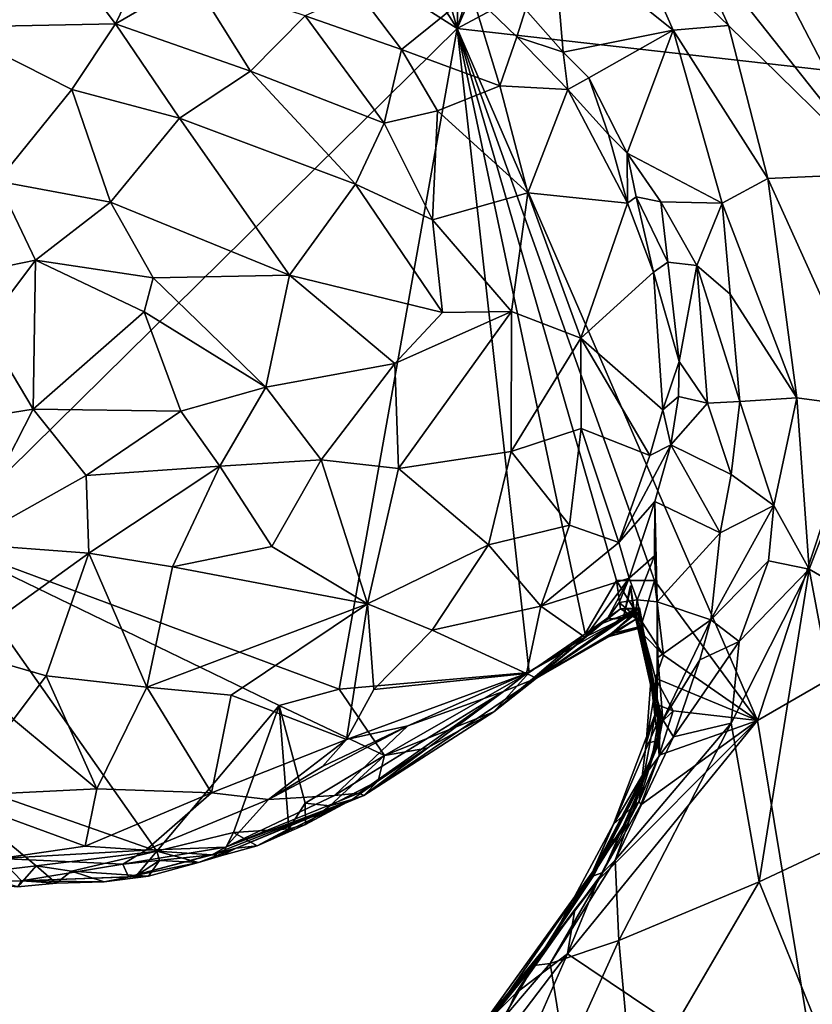
# Model space of a CAD drawing. Units: metres. Extents: x 20.1 to 28.3, y -16.4 to 19.6.
# Drawn here: x 26.1 to 27.5, y 4.1 to 5.8 of the extents above; entities that cross this region are included whole.
import ezdxf

# ---------------------------------------------------------------- set-up
doc = ezdxf.new("R2010")
doc.units = ezdxf.units.M

msp = doc.modelspace()

# ---------------------------------------------------------------- linework, layer by layer
at = {"layer": '1'}
for points in [[(26.8607, 5.8028, -0.2609), (26.2783, 6.7145, -0.2661), (26.5594, 6.8732, -0.2524)], [(26.5594, 6.8732, -0.2524), (26.8857, 6.6976, -0.2477), (26.8607, 5.8028, -0.2609)], [(26.8607, 5.8028, -0.2609), (25.5406, 6.6435, -0.2683), (26.2783, 6.7145, -0.2661)], [(26.8607, 5.8028, -0.2609), (26.8857, 6.6976, -0.2477), (27.118, 6.6407, -0.2442)], [(25.9703, 4.925, -0.2632), (25.5406, 6.6435, -0.2683), (26.8607, 5.8028, -0.2609)], [(26.8607, 5.8028, -0.2609), (27.118, 6.6407, -0.2442), (27.2071, 6.602, -0.2459)], [(26.8607, 5.8028, -0.2609), (27.2071, 6.602, -0.2459), (27.7125, 6.2584, -0.2499)], [(26.8607, 5.8028, -0.2609), (27.7125, 6.2584, -0.2499), (27.735, 5.7042, -0.2464)], [(27.2909, 6.1218, 0.6339), (27.2466, 5.982, 0.6784), (27.5856, 5.5544, 0.6635)], [(27.2909, 6.1218, 0.6339), (27.5856, 5.5544, 0.6635), (27.4754, 5.923, 0.6243)], [(27.1556, 5.9727, 0.6722), (27.3263, 5.8082, 0.6798), (27.2466, 5.982, 0.6784)], [(27.5856, 5.5544, 0.6635), (27.2466, 5.982, 0.6784), (27.3263, 5.8082, 0.6798)], [(27.0253, 5.9646, 0.6082), (26.9782, 5.8354, 0.4939), (27.0429, 5.7624, 0.4925)], [(27.0253, 5.9646, 0.6082), (27.2315, 5.8002, 0.6496), (27.1556, 5.9727, 0.6722)], [(27.0253, 5.9646, 0.6082), (27.0429, 5.7624, 0.4925), (27.2315, 5.8002, 0.6496)], [(27.1556, 5.9727, 0.6722), (27.2315, 5.8002, 0.6496), (27.3263, 5.8082, 0.6798)], [(26.0498, 5.9024, 0.7112), (25.9884, 5.8051, 0.7914), (26.1769, 5.9408, 0.7155)], [(26.1769, 5.9408, 0.7155), (25.9884, 5.8051, 0.7914), (26.2746, 5.8113, 0.8446)], [(26.3322, 5.9302, 0.7402), (26.1769, 5.9408, 0.7155), (26.2746, 5.8113, 0.8446)], [(26.3322, 5.9302, 0.7402), (26.2746, 5.8113, 0.8446), (26.4075, 5.8884, 0.7699)], [(26.4075, 5.8884, 0.7699), (26.2746, 5.8113, 0.8446), (26.5066, 5.73, 0.8603)], [(26.5999, 5.825, 0.7712), (26.4075, 5.8884, 0.7699), (26.5066, 5.73, 0.8603)], [(26.6911, 5.8657, 0.6883), (26.5999, 5.825, 0.7712), (26.7654, 5.7669, 0.7234)], [(26.6911, 5.8657, 0.6883), (26.7654, 5.7669, 0.7234), (26.8855, 5.8642, 0.5222)], [(26.7654, 5.7669, 0.7234), (26.934, 5.7048, 0.6293), (26.8855, 5.8642, 0.5222)], [(26.8855, 5.8642, 0.5222), (26.934, 5.7048, 0.6293), (26.963, 5.7889, 0.5199)], [(26.8855, 5.8642, 0.5222), (26.963, 5.7889, 0.5199), (26.9782, 5.8354, 0.4939)], [(26.963, 5.7889, 0.5199), (27.0429, 5.7624, 0.4925), (26.9782, 5.8354, 0.4939)], [(25.9884, 5.8051, 0.7914), (26.2001, 5.6986, 0.9073), (26.2746, 5.8113, 0.8446)], [(26.2746, 5.8113, 0.8446), (26.2001, 5.6986, 0.9073), (26.3848, 5.6493, 0.9241)], [(26.2746, 5.8113, 0.8446), (26.3848, 5.6493, 0.9241), (26.5066, 5.73, 0.8603)], [(26.5999, 5.825, 0.7712), (26.5066, 5.73, 0.8603), (26.7357, 5.6405, 0.8103)], [(26.7654, 5.7669, 0.7234), (26.5999, 5.825, 0.7712), (26.7357, 5.6405, 0.8103)], [(26.6585, 4.6694, -0.2505), (25.9703, 4.925, -0.2632), (26.8607, 5.8028, -0.2609)], [(26.2001, 5.6986, 0.9073), (25.9884, 5.8051, 0.7914), (26.0725, 5.5413, 0.9559)], [(26.6585, 4.6694, -0.2505), (26.8607, 5.8028, -0.2609), (26.9844, 4.6982, -0.2396)], [(26.9844, 4.6982, -0.2396), (26.8607, 5.8028, -0.2609), (27.0803, 4.7644, -0.2417)], [(27.0803, 4.7644, -0.2417), (26.8607, 5.8028, -0.2609), (27.1343, 4.8562, -0.2445)], [(27.1996, 4.8558, -0.2458), (27.1343, 4.8562, -0.2445), (26.8607, 5.8028, -0.2609)], [(27.1996, 4.8558, -0.2458), (26.8607, 5.8028, -0.2609), (27.3763, 4.616, -0.2394)], [(27.3763, 4.616, -0.2394), (26.8607, 5.8028, -0.2609), (27.735, 5.7042, -0.2464)], [(27.0429, 5.7624, 0.4925), (27.0868, 5.7181, 0.5016), (27.2315, 5.8002, 0.6496)], [(27.2315, 5.8002, 0.6496), (27.0868, 5.7181, 0.5016), (27.1528, 5.5894, 0.5036)], [(27.2315, 5.8002, 0.6496), (27.1528, 5.5894, 0.5036), (27.3156, 5.5036, 0.6283)], [(27.2315, 5.8002, 0.6496), (27.3938, 5.5457, 0.6786), (27.3263, 5.8082, 0.6798)], [(27.3938, 5.5457, 0.6786), (27.2315, 5.8002, 0.6496), (27.3156, 5.5036, 0.6283)], [(27.3263, 5.8082, 0.6798), (27.3938, 5.5457, 0.6786), (27.5856, 5.5544, 0.6635)], [(26.963, 5.7889, 0.5199), (26.934, 5.7048, 0.6293), (27.0507, 5.6986, 0.5141)], [(26.963, 5.7889, 0.5199), (27.0507, 5.6986, 0.5141), (27.0429, 5.7624, 0.4925)], [(26.7654, 5.7669, 0.7234), (26.7357, 5.6405, 0.8103), (26.8273, 5.6618, 0.7475)], [(26.7654, 5.7669, 0.7234), (26.8273, 5.6618, 0.7475), (26.934, 5.7048, 0.6293)], [(27.0429, 5.7624, 0.4925), (27.0507, 5.6986, 0.5141), (27.0868, 5.7181, 0.5016)], [(26.3848, 5.6493, 0.9241), (26.6863, 5.5361, 0.8731), (26.5066, 5.73, 0.8603)], [(26.7357, 5.6405, 0.8103), (26.5066, 5.73, 0.8603), (26.6863, 5.5361, 0.8731)], [(27.0868, 5.7181, 0.5016), (27.0507, 5.6986, 0.5141), (27.1204, 5.6211, 0.5062)], [(27.0868, 5.7181, 0.5016), (27.1204, 5.6211, 0.5062), (27.1528, 5.5894, 0.5036)], [(26.0725, 5.5413, 0.9559), (26.2665, 5.5053, 0.9795), (26.2001, 5.6986, 0.9073)], [(26.2001, 5.6986, 0.9073), (26.2665, 5.5053, 0.9795), (26.3848, 5.6493, 0.9241)], [(26.8273, 5.6618, 0.7475), (26.9823, 5.5211, 0.6951), (26.934, 5.7048, 0.6293)], [(26.934, 5.7048, 0.6293), (26.9823, 5.5211, 0.6951), (27.0507, 5.6986, 0.5141)], [(26.9823, 5.5211, 0.6951), (27.1533, 5.5034, 0.5198), (27.0507, 5.6986, 0.5141)], [(27.0507, 5.6986, 0.5141), (27.1533, 5.5034, 0.5198), (27.1204, 5.6211, 0.5062)], [(27.3763, 4.616, -0.2394), (27.735, 5.7042, -0.2464), (28.2626, 5.1275, -0.2372)], [(26.7357, 5.6405, 0.8103), (26.8187, 5.4748, 0.8233), (26.8273, 5.6618, 0.7475)], [(26.8273, 5.6618, 0.7475), (26.8187, 5.4748, 0.8233), (26.9823, 5.5211, 0.6951)], [(26.3848, 5.6493, 0.9241), (26.2665, 5.5053, 0.9795), (26.5734, 5.3799, 0.9421)], [(26.6863, 5.5361, 0.8731), (26.3848, 5.6493, 0.9241), (26.5734, 5.3799, 0.9421)], [(26.7357, 5.6405, 0.8103), (26.6863, 5.5361, 0.8731), (26.8187, 5.4748, 0.8233)], [(27.1204, 5.6211, 0.5062), (27.1533, 5.5034, 0.5198), (27.1528, 5.5894, 0.5036)], [(27.1533, 5.5034, 0.5198), (27.1679, 5.5142, 0.5089), (27.1528, 5.5894, 0.5036)], [(27.1528, 5.5894, 0.5036), (27.1679, 5.5142, 0.5089), (27.21, 5.5058, 0.5212)], [(27.3156, 5.5036, 0.6283), (27.1528, 5.5894, 0.5036), (27.21, 5.5058, 0.5212)], [(25.9588, 5.3692, 0.961), (26.1375, 5.4055, 0.9916), (26.0725, 5.5413, 0.9559)], [(26.0725, 5.5413, 0.9559), (26.1375, 5.4055, 0.9916), (26.2665, 5.5053, 0.9795)], [(27.3156, 5.5036, 0.6283), (27.4436, 5.1696, 0.7031), (27.3938, 5.5457, 0.6786)], [(27.3938, 5.5457, 0.6786), (27.5719, 5.152, 0.7007), (27.5856, 5.5544, 0.6635)], [(27.3938, 5.5457, 0.6786), (27.4436, 5.1696, 0.7031), (27.5719, 5.152, 0.7007)], [(26.5734, 5.3799, 0.9421), (26.8355, 5.3159, 0.8404), (26.6863, 5.5361, 0.8731)], [(26.8187, 5.4748, 0.8233), (26.6863, 5.5361, 0.8731), (26.8355, 5.3159, 0.8404)], [(26.8187, 5.4748, 0.8233), (26.9543, 5.3177, 0.7674), (26.9823, 5.5211, 0.6951)], [(26.9823, 5.5211, 0.6951), (26.9543, 5.3177, 0.7674), (27.0732, 5.2717, 0.6703)], [(26.9823, 5.5211, 0.6951), (27.0732, 5.2717, 0.6703), (27.1533, 5.5034, 0.5198)], [(27.1533, 5.5034, 0.5198), (27.1976, 5.3849, 0.507), (27.1679, 5.5142, 0.5089)], [(27.1679, 5.5142, 0.5089), (27.1976, 5.3849, 0.507), (27.222, 5.4019, 0.4961)], [(27.21, 5.5058, 0.5212), (27.1679, 5.5142, 0.5089), (27.222, 5.4019, 0.4961)], [(26.2665, 5.5053, 0.9795), (26.1375, 5.4055, 0.9916), (26.3392, 5.3755, 0.9914)], [(26.2665, 5.5053, 0.9795), (26.3392, 5.3755, 0.9914), (26.5734, 5.3799, 0.9421)], [(27.1533, 5.5034, 0.5198), (27.0732, 5.2717, 0.6703), (27.1976, 5.3849, 0.507)], [(27.21, 5.5058, 0.5212), (27.222, 5.4019, 0.4961), (27.272, 5.3962, 0.5556)], [(27.21, 5.5058, 0.5212), (27.272, 5.3962, 0.5556), (27.3156, 5.5036, 0.6283)], [(27.3156, 5.5036, 0.6283), (27.272, 5.3962, 0.5556), (27.329, 5.3475, 0.6225)], [(27.3156, 5.5036, 0.6283), (27.329, 5.3475, 0.6225), (27.4436, 5.1696, 0.7031)], [(26.8187, 5.4748, 0.8233), (26.8355, 5.3159, 0.8404), (26.9543, 5.3177, 0.7674)], [(25.9588, 5.3692, 0.961), (26.05, 5.2897, 0.9849), (26.1375, 5.4055, 0.9916)], [(26.1375, 5.4055, 0.9916), (26.05, 5.2897, 0.9849), (26.1338, 5.15, 0.9937)], [(26.1375, 5.4055, 0.9916), (26.1338, 5.15, 0.9937), (26.3241, 5.3167, 0.9994)], [(26.3392, 5.3755, 0.9914), (26.1375, 5.4055, 0.9916), (26.3241, 5.3167, 0.9994)], [(27.1976, 5.3849, 0.507), (27.2417, 5.2319, 0.4776), (27.222, 5.4019, 0.4961)], [(27.222, 5.4019, 0.4961), (27.2417, 5.2319, 0.4776), (27.272, 5.3962, 0.5556)], [(27.2417, 5.2319, 0.4776), (27.2905, 5.1605, 0.5532), (27.272, 5.3962, 0.5556)], [(27.272, 5.3962, 0.5556), (27.2905, 5.1605, 0.5532), (27.3459, 5.1634, 0.6431)], [(27.272, 5.3962, 0.5556), (27.3459, 5.1634, 0.6431), (27.329, 5.3475, 0.6225)], [(26.3392, 5.3755, 0.9914), (26.3241, 5.3167, 0.9994), (26.5328, 5.1875, 0.9615)], [(26.5734, 5.3799, 0.9421), (26.3392, 5.3755, 0.9914), (26.5328, 5.1875, 0.9615)], [(26.5734, 5.3799, 0.9421), (26.5328, 5.1875, 0.9615), (26.7542, 5.2282, 0.8804)], [(26.5734, 5.3799, 0.9421), (26.7542, 5.2282, 0.8804), (26.8355, 5.3159, 0.8404)], [(27.0732, 5.2717, 0.6703), (27.2135, 5.149, 0.4807), (27.1976, 5.3849, 0.507)], [(27.1976, 5.3849, 0.507), (27.2135, 5.149, 0.4807), (27.2417, 5.2319, 0.4776)], [(27.329, 5.3475, 0.6225), (27.3459, 5.1634, 0.6431), (27.4436, 5.1696, 0.7031)], [(26.3241, 5.3167, 0.9994), (26.1338, 5.15, 0.9937), (26.3867, 5.1468, 0.9877)], [(26.3241, 5.3167, 0.9994), (26.3867, 5.1468, 0.9877), (26.5328, 5.1875, 0.9615)], [(26.7542, 5.2282, 0.8804), (26.7604, 5.0481, 0.8555), (26.9543, 5.3177, 0.7674)], [(26.8355, 5.3159, 0.8404), (26.7542, 5.2282, 0.8804), (26.9543, 5.3177, 0.7674)], [(26.9543, 5.3177, 0.7674), (26.7604, 5.0481, 0.8555), (26.9537, 5.0773, 0.7373)], [(26.9543, 5.3177, 0.7674), (26.9537, 5.0773, 0.7373), (27.0732, 5.2717, 0.6703)], [(26.05, 5.2897, 0.9849), (25.9314, 5.1171, 0.9399), (26.1338, 5.15, 0.9937)], [(27.0732, 5.2717, 0.6703), (26.9537, 5.0773, 0.7373), (27.0738, 5.1169, 0.6424)], [(27.0732, 5.2717, 0.6703), (27.0738, 5.1169, 0.6424), (27.1915, 5.0705, 0.4864)], [(27.0732, 5.2717, 0.6703), (27.1915, 5.0705, 0.4864), (27.2135, 5.149, 0.4807)], [(26.7542, 5.2282, 0.8804), (26.5328, 5.1875, 0.9615), (26.6278, 5.0631, 0.9135)], [(26.6278, 5.0631, 0.9135), (26.7604, 5.0481, 0.8555), (26.7542, 5.2282, 0.8804)], [(27.2135, 5.149, 0.4807), (27.2406, 5.1717, 0.4744), (27.2417, 5.2319, 0.4776)], [(27.2417, 5.2319, 0.4776), (27.2406, 5.1717, 0.4744), (27.2905, 5.1605, 0.5532)], [(26.5328, 5.1875, 0.9615), (26.3867, 5.1468, 0.9877), (26.4538, 5.0523, 0.961)], [(26.5328, 5.1875, 0.9615), (26.4538, 5.0523, 0.961), (26.6278, 5.0631, 0.9135)], [(27.2135, 5.149, 0.4807), (27.2277, 5.0886, 0.477), (27.2406, 5.1717, 0.4744)], [(27.2406, 5.1717, 0.4744), (27.2277, 5.0886, 0.477), (27.2905, 5.1605, 0.5532)], [(27.3459, 5.1634, 0.6431), (27.4041, 4.9846, 0.7068), (27.4436, 5.1696, 0.7031)], [(27.4041, 4.9846, 0.7068), (27.4648, 4.8753, 0.7238), (27.4436, 5.1696, 0.7031)], [(27.4436, 5.1696, 0.7031), (27.4648, 4.8753, 0.7238), (27.5719, 5.152, 0.7007)], [(27.2277, 5.0886, 0.477), (27.3308, 5.0381, 0.6411), (27.2905, 5.1605, 0.5532)], [(27.3308, 5.0381, 0.6411), (27.3459, 5.1634, 0.6431), (27.2905, 5.1605, 0.5532)], [(27.3459, 5.1634, 0.6431), (27.3308, 5.0381, 0.6411), (27.4041, 4.9846, 0.7068)], [(27.4648, 4.8753, 0.7238), (27.6113, 4.7907, 0.6946), (27.5719, 5.152, 0.7007)], [(25.9314, 5.1171, 0.9399), (26.0152, 4.9187, 0.9202), (26.1338, 5.15, 0.9937)], [(26.1338, 5.15, 0.9937), (26.0152, 4.9187, 0.9202), (26.2246, 5.0361, 0.9804)], [(26.1338, 5.15, 0.9937), (26.2246, 5.0361, 0.9804), (26.3867, 5.1468, 0.9877)], [(26.2246, 5.0361, 0.9804), (26.4538, 5.0523, 0.961), (26.3867, 5.1468, 0.9877)], [(27.2277, 5.0886, 0.477), (27.2135, 5.149, 0.4807), (27.1915, 5.0705, 0.4864)], [(27.4909, 3.9193, -0.231), (27.3763, 4.616, -0.2394), (28.2626, 5.1275, -0.2372)], [(26.9537, 5.0773, 0.7373), (27.0538, 4.9508, 0.6021), (27.0738, 5.1169, 0.6424)], [(27.0538, 4.9508, 0.6021), (27.138, 4.9213, 0.474), (27.0738, 5.1169, 0.6424)], [(27.0738, 5.1169, 0.6424), (27.138, 4.9213, 0.474), (27.1915, 5.0705, 0.4864)], [(27.1915, 5.0705, 0.4864), (27.138, 4.9213, 0.474), (27.2277, 5.0886, 0.477)], [(27.2277, 5.0886, 0.477), (27.138, 4.9213, 0.474), (27.2001, 4.9914, 0.4774)], [(27.2277, 5.0886, 0.477), (27.2001, 4.9914, 0.4774), (27.3121, 4.938, 0.6455)], [(27.2277, 5.0886, 0.477), (27.3121, 4.938, 0.6455), (27.3308, 5.0381, 0.6411)], [(26.7604, 5.0481, 0.8555), (26.9147, 4.9175, 0.7156), (26.9537, 5.0773, 0.7373)], [(26.9537, 5.0773, 0.7373), (26.9147, 4.9175, 0.7156), (27.0538, 4.9508, 0.6021)], [(26.2246, 5.0361, 0.9804), (26.2293, 4.9028, 0.9434), (26.4538, 5.0523, 0.961)], [(26.4538, 5.0523, 0.961), (26.2293, 4.9028, 0.9434), (26.3726, 4.8794, 0.9213)], [(26.3726, 4.8794, 0.9213), (26.5429, 4.9142, 0.8925), (26.4538, 5.0523, 0.961)], [(26.4538, 5.0523, 0.961), (26.5429, 4.9142, 0.8925), (26.6278, 5.0631, 0.9135)], [(26.6278, 5.0631, 0.9135), (26.5429, 4.9142, 0.8925), (26.707, 4.8163, 0.7984)], [(26.6278, 5.0631, 0.9135), (26.707, 4.8163, 0.7984), (26.7604, 5.0481, 0.8555)], [(26.2246, 5.0361, 0.9804), (26.0152, 4.9187, 0.9202), (26.2293, 4.9028, 0.9434)], [(26.707, 4.8163, 0.7984), (26.9147, 4.9175, 0.7156), (26.7604, 5.0481, 0.8555)], [(27.3308, 5.0381, 0.6411), (27.3121, 4.938, 0.6455), (27.4041, 4.9846, 0.7068)], [(27.138, 4.9213, 0.474), (27.1557, 4.8602, 0.4313), (27.2001, 4.9914, 0.4774)], [(27.2001, 4.9914, 0.4774), (27.1557, 4.8602, 0.4313), (27.1995, 4.8984, 0.4914)], [(27.2001, 4.9914, 0.4774), (27.1995, 4.8984, 0.4914), (27.2041, 4.8194, 0.5244)], [(27.2001, 4.9914, 0.4774), (27.2041, 4.8194, 0.5244), (27.3121, 4.938, 0.6455)], [(27.3121, 4.938, 0.6455), (27.2963, 4.7883, 0.674), (27.4041, 4.9846, 0.7068)], [(27.4041, 4.9846, 0.7068), (27.2963, 4.7883, 0.674), (27.3949, 4.89, 0.7143)], [(27.4041, 4.9846, 0.7068), (27.3949, 4.89, 0.7143), (27.4648, 4.8753, 0.7238)], [(26.9147, 4.9175, 0.7156), (27.0042, 4.812, 0.5675), (27.0538, 4.9508, 0.6021)], [(27.0538, 4.9508, 0.6021), (27.0042, 4.812, 0.5675), (27.138, 4.9213, 0.474)], [(27.2041, 4.8194, 0.5244), (27.2963, 4.7883, 0.674), (27.3121, 4.938, 0.6455)], [(26.3455, 4.3918, -0.225), (25.9334, 4.5363, -0.2556), (25.9703, 4.925, -0.2632)], [(26.3455, 4.3918, -0.225), (25.9703, 4.925, -0.2632), (26.5558, 4.6414, -0.2523)], [(26.6585, 4.6694, -0.2505), (26.5558, 4.6414, -0.2523), (25.9703, 4.925, -0.2632)], [(25.9995, 4.7377, 0.8414), (26.2293, 4.9028, 0.9434), (26.0152, 4.9187, 0.9202)], [(26.707, 4.8163, 0.7984), (26.818, 4.7711, 0.7096), (26.9147, 4.9175, 0.7156)], [(26.9147, 4.9175, 0.7156), (26.818, 4.7711, 0.7096), (27.0042, 4.812, 0.5675)], [(27.138, 4.9213, 0.474), (27.0042, 4.812, 0.5675), (27.1557, 4.8602, 0.4313)], [(25.9995, 4.7377, 0.8414), (26.1559, 4.6924, 0.8424), (26.2293, 4.9028, 0.9434)], [(26.2293, 4.9028, 0.9434), (26.1559, 4.6924, 0.8424), (26.3283, 4.6732, 0.8211)], [(26.2293, 4.9028, 0.9434), (26.3283, 4.6732, 0.8211), (26.3726, 4.8794, 0.9213)], [(26.5429, 4.9142, 0.8925), (26.3726, 4.8794, 0.9213), (26.707, 4.8163, 0.7984)], [(27.1995, 4.8984, 0.4914), (27.1557, 4.8602, 0.4313), (27.1695, 4.8228, 0.4213)], [(27.1995, 4.8984, 0.4914), (27.1695, 4.8228, 0.4213), (27.2041, 4.8194, 0.5244)], [(27.2963, 4.7883, 0.674), (27.3444, 4.7514, 0.7143), (27.3949, 4.89, 0.7143)], [(27.3949, 4.89, 0.7143), (27.3444, 4.7514, 0.7143), (27.4648, 4.8753, 0.7238)], [(26.3726, 4.8794, 0.9213), (26.3283, 4.6732, 0.8211), (26.707, 4.8163, 0.7984)], [(27.3308, 4.6114, 0.7279), (27.3792, 4.3393, 0.7196), (27.4648, 4.8753, 0.7238)], [(27.3444, 4.7514, 0.7143), (27.3308, 4.6114, 0.7279), (27.4648, 4.8753, 0.7238)], [(27.3792, 4.3393, 0.7196), (27.5506, 4.42, 0.6919), (27.4648, 4.8753, 0.7238)], [(27.6113, 4.7907, 0.6946), (27.4648, 4.8753, 0.7238), (27.5506, 4.42, 0.6919)], [(27.0042, 4.812, 0.5675), (27.0798, 4.7586, 0.4385), (27.1557, 4.8602, 0.4313)], [(27.1557, 4.8602, 0.4313), (27.0798, 4.7586, 0.4385), (27.1181, 4.7899, 0.4292)], [(27.0803, 4.7644, -0.2417), (27.1343, 4.8562, -0.2445), (27.1413, 4.8074, -0.2208)], [(27.1557, 4.8602, 0.4313), (27.1181, 4.7899, 0.4292), (27.1389, 4.8185, 0.4196)], [(27.1413, 4.8074, -0.2208), (27.1343, 4.8562, -0.2445), (27.1783, 4.7845, -0.2276)], [(27.1783, 4.7845, -0.2276), (27.1343, 4.8562, -0.2445), (27.1996, 4.8558, -0.2458)], [(27.1557, 4.8602, 0.4313), (27.1389, 4.8185, 0.4196), (27.1695, 4.8228, 0.4213)], [(27.1783, 4.7845, -0.2276), (27.1996, 4.8558, -0.2458), (27.2146, 4.7278, -0.2409)], [(27.2146, 4.7278, -0.2409), (27.1996, 4.8558, -0.2458), (27.3763, 4.616, -0.2394)], [(27.1663, 4.7948, 0.3754), (27.1457, 4.7911, 0.3604), (27.1585, 4.8472, 0.3848)], [(27.1585, 4.8472, 0.3848), (27.1457, 4.7911, 0.3604), (27.1589, 4.8433, 0.3501)], [(27.1589, 4.8433, 0.3501), (27.1457, 4.7911, 0.3604), (27.1629, 4.8059, 0.2645)], [(27.1663, 4.7948, 0.3754), (27.1585, 4.8472, 0.3848), (27.1589, 4.8433, 0.3501)], [(27.1589, 4.8433, 0.3501), (27.1629, 4.8059, 0.2645), (27.1663, 4.7948, 0.3754)], [(26.3283, 4.6732, 0.8211), (26.4732, 4.6591, 0.7784), (26.707, 4.8163, 0.7984)], [(26.6713, 4.583, 0.6537), (26.707, 4.8163, 0.7984), (26.4732, 4.6591, 0.7784)], [(26.707, 4.8163, 0.7984), (26.6713, 4.583, 0.6537), (26.718, 4.6693, 0.6968)], [(26.707, 4.8163, 0.7984), (26.718, 4.6693, 0.6968), (26.818, 4.7711, 0.7096)], [(27.1389, 4.8185, 0.4196), (27.1181, 4.7899, 0.4292), (27.1663, 4.7948, 0.3754)], [(27.1389, 4.8185, 0.4196), (27.1663, 4.7948, 0.3754), (27.1695, 4.8228, 0.4213)], [(27.2041, 4.653, 0.5778), (27.1695, 4.8228, 0.4213), (27.1663, 4.7948, 0.3754)], [(27.1695, 4.8228, 0.4213), (27.2041, 4.653, 0.5778), (27.2041, 4.8194, 0.5244)], [(27.2041, 4.8194, 0.5244), (27.2041, 4.653, 0.5778), (27.2053, 4.7242, 0.5722)], [(27.2041, 4.8194, 0.5244), (27.2053, 4.7242, 0.5722), (27.2963, 4.7883, 0.674)], [(26.818, 4.7711, 0.7096), (26.9799, 4.6967, 0.4914), (27.0042, 4.812, 0.5675)], [(27.0042, 4.812, 0.5675), (26.9799, 4.6967, 0.4914), (27.0798, 4.7586, 0.4385)], [(26.9971, 4.6887, 0.1404), (27.1098, 4.7822, -0.1914), (27.1728, 4.8076, -0.1192)], [(26.9971, 4.6887, 0.1404), (27.1728, 4.8076, -0.1192), (27.1247, 4.7646, 0.0016)], [(27.1629, 4.8059, 0.2645), (26.9971, 4.6887, 0.1404), (27.1704, 4.7912, 0.1892)], [(26.9971, 4.6887, 0.1404), (27.1629, 4.8059, 0.2645), (27.1457, 4.7911, 0.3604)], [(27.1098, 4.7822, -0.1914), (27.0803, 4.7644, -0.2417), (27.1413, 4.8074, -0.2208)], [(27.1098, 4.7822, -0.1914), (27.1413, 4.8074, -0.2208), (27.1728, 4.8076, -0.1192)], [(27.1728, 4.8076, -0.1192), (27.172, 4.8026, -0.0696), (27.1247, 4.7646, 0.0016)], [(27.172, 4.8026, -0.0696), (27.1732, 4.776, -0.0232), (27.1247, 4.7646, 0.0016)], [(27.1413, 4.8074, -0.2208), (27.1783, 4.7845, -0.2276), (27.1737, 4.8089, -0.1689)], [(27.1728, 4.8076, -0.1192), (27.1413, 4.8074, -0.2208), (27.1737, 4.8089, -0.1689)], [(27.1629, 4.8059, 0.2645), (27.1704, 4.7912, 0.1892), (27.1663, 4.7948, 0.3754)], [(27.172, 4.8026, -0.0696), (27.1728, 4.8076, -0.1192), (27.1812, 4.7621, -0.1902)], [(27.1732, 4.776, -0.0232), (27.172, 4.8026, -0.0696), (27.1812, 4.7621, -0.1902)], [(27.1728, 4.8076, -0.1192), (27.1737, 4.8089, -0.1689), (27.1812, 4.7621, -0.1902)], [(27.1783, 4.7845, -0.2276), (27.1812, 4.7621, -0.1902), (27.1737, 4.8089, -0.1689)], [(26.9971, 4.6887, 0.1404), (26.924, 4.6308, -0.2184), (27.1098, 4.7822, -0.1914)], [(26.924, 4.6308, -0.2184), (27.0803, 4.7644, -0.2417), (27.1098, 4.7822, -0.1914)], [(27.0798, 4.7586, 0.4385), (26.9799, 4.6967, 0.4914), (27.1457, 4.7911, 0.3604)], [(27.1457, 4.7911, 0.3604), (26.9799, 4.6967, 0.4914), (26.9971, 4.6887, 0.1404)], [(26.9971, 4.6887, 0.1404), (27.1219, 4.7602, 0.1222), (27.1704, 4.7912, 0.1892)], [(27.1181, 4.7899, 0.4292), (27.0798, 4.7586, 0.4385), (27.1457, 4.7911, 0.3604)], [(27.1181, 4.7899, 0.4292), (27.1457, 4.7911, 0.3604), (27.1663, 4.7948, 0.3754)], [(27.1757, 4.7751, 0.1317), (27.1704, 4.7912, 0.1892), (27.1219, 4.7602, 0.1222)], [(27.1663, 4.7948, 0.3754), (27.1704, 4.7912, 0.1892), (27.1757, 4.7751, 0.1317)], [(27.1663, 4.7948, 0.3754), (27.1757, 4.7751, 0.1317), (27.2063, 4.6166, 0.1382)], [(27.2041, 4.653, 0.5778), (27.1663, 4.7948, 0.3754), (27.2063, 4.6166, 0.1382)], [(27.1812, 4.7621, -0.1902), (27.1783, 4.7845, -0.2276), (27.2146, 4.7278, -0.2409)], [(27.2053, 4.7242, 0.5722), (27.2138, 4.6168, 0.666), (27.2963, 4.7883, 0.674)], [(27.2963, 4.7883, 0.674), (27.2138, 4.6168, 0.666), (27.2769, 4.7198, 0.6809)], [(27.2769, 4.7198, 0.6809), (27.3444, 4.7514, 0.7143), (27.2963, 4.7883, 0.674)], [(26.718, 4.6693, 0.6968), (26.9799, 4.6967, 0.4914), (26.818, 4.7711, 0.7096)], [(26.924, 4.6308, -0.2184), (26.9844, 4.6982, -0.2396), (27.0803, 4.7644, -0.2417)], [(26.9971, 4.6887, 0.1404), (27.1247, 4.7646, 0.0016), (27.1219, 4.7602, 0.1222)], [(27.1757, 4.7751, 0.1317), (27.1219, 4.7602, 0.1222), (27.1751, 4.7773, 0.0369)], [(27.1247, 4.7646, 0.0016), (27.1751, 4.7773, 0.0369), (27.1219, 4.7602, 0.1222)], [(27.1751, 4.7773, 0.0369), (27.1247, 4.7646, 0.0016), (27.1732, 4.776, -0.0232)], [(27.1751, 4.7773, 0.0369), (27.1732, 4.776, -0.0232), (27.198, 4.6556, -0.0035)], [(27.1732, 4.776, -0.0232), (27.1812, 4.7621, -0.1902), (27.198, 4.6556, -0.0035)], [(27.1757, 4.7751, 0.1317), (27.1751, 4.7773, 0.0369), (27.2063, 4.6166, 0.1382)], [(27.1751, 4.7773, 0.0369), (27.198, 4.6556, -0.0035), (27.2063, 4.6166, 0.1382)], [(27.198, 4.6556, -0.0035), (27.1812, 4.7621, -0.1902), (27.1932, 4.6841, -0.0952)], [(27.1812, 4.7621, -0.1902), (27.2011, 4.6883, -0.2381), (27.2048, 4.643, -0.2031)], [(27.2011, 4.6883, -0.2381), (27.1812, 4.7621, -0.1902), (27.2146, 4.7278, -0.2409)], [(27.1932, 4.6841, -0.0952), (27.1812, 4.7621, -0.1902), (27.2048, 4.643, -0.2031)], [(27.2769, 4.7198, 0.6809), (27.232, 4.5881, 0.7058), (27.3444, 4.7514, 0.7143)], [(27.3444, 4.7514, 0.7143), (27.232, 4.5881, 0.7058), (27.3308, 4.6114, 0.7279)], [(25.9995, 4.7377, 0.8414), (26.1001, 4.6176, 0.7884), (26.1559, 4.6924, 0.8424)], [(27.2011, 4.6883, -0.2381), (27.2146, 4.7278, -0.2409), (27.3763, 4.616, -0.2394)], [(27.2041, 4.653, 0.5778), (27.2138, 4.6168, 0.666), (27.2053, 4.7242, 0.5722)], [(27.2138, 4.6168, 0.666), (27.232, 4.5881, 0.7058), (27.2769, 4.7198, 0.6809)], [(26.7364, 4.5559, -0.2308), (26.6585, 4.6694, -0.2505), (26.9844, 4.6982, -0.2396)], [(26.9799, 4.6967, 0.4914), (26.6713, 4.583, 0.6537), (26.7763, 4.6066, 0.5918)], [(26.718, 4.6693, 0.6968), (26.6713, 4.583, 0.6537), (26.9799, 4.6967, 0.4914)], [(26.7364, 4.5559, -0.2308), (26.9844, 4.6982, -0.2396), (26.924, 4.6308, -0.2184)], [(26.9799, 4.6967, 0.4914), (26.7763, 4.6066, 0.5918), (26.9406, 4.6659, 0.4831)], [(26.9406, 4.6659, 0.4831), (26.9971, 4.6887, 0.1404), (26.9799, 4.6967, 0.4914)], [(26.1559, 4.6924, 0.8424), (26.1001, 4.6176, 0.7884), (26.2428, 4.4985, 0.6954)], [(26.3283, 4.6732, 0.8211), (26.1559, 4.6924, 0.8424), (26.2428, 4.4985, 0.6954)], [(26.7006, 4.487, -0.0453), (26.924, 4.6308, -0.2184), (26.9971, 4.6887, 0.1404)], [(26.9406, 4.6659, 0.4831), (26.7006, 4.487, -0.0453), (26.9971, 4.6887, 0.1404)], [(27.1932, 4.6841, -0.0952), (27.2054, 4.5818, -0.1541), (27.1849, 4.5763, -0.0793)], [(27.198, 4.6556, -0.0035), (27.1932, 4.6841, -0.0952), (27.1849, 4.5763, -0.0793)], [(27.2054, 4.5818, -0.1541), (27.1932, 4.6841, -0.0952), (27.2048, 4.643, -0.2031)], [(27.2048, 4.643, -0.2031), (27.2011, 4.6883, -0.2381), (27.2315, 4.6326, -0.2367)], [(27.2315, 4.6326, -0.2367), (27.2011, 4.6883, -0.2381), (27.3763, 4.616, -0.2394)], [(26.3283, 4.6732, 0.8211), (26.2428, 4.4985, 0.6954), (26.4397, 4.4915, 0.6538)], [(26.3283, 4.6732, 0.8211), (26.4397, 4.4915, 0.6538), (26.4732, 4.6591, 0.7784)], [(26.5558, 4.6414, -0.2523), (26.6585, 4.6694, -0.2505), (26.7364, 4.5559, -0.2308)], [(26.6506, 4.487, 0.4113), (26.9406, 4.6659, 0.4831), (26.7763, 4.6066, 0.5918)], [(26.9406, 4.6659, 0.4831), (26.6506, 4.487, 0.4113), (26.6923, 4.4913, 0.263)], [(26.6923, 4.4913, 0.263), (26.7006, 4.487, -0.0453), (26.9406, 4.6659, 0.4831)], [(26.4732, 4.6591, 0.7784), (26.4397, 4.4915, 0.6538), (26.6713, 4.583, 0.6537)], [(27.1849, 4.5763, -0.0793), (27.2013, 4.6284, 0.0309), (27.198, 4.6556, -0.0035)], [(27.2063, 4.6166, 0.1382), (27.198, 4.6556, -0.0035), (27.2013, 4.6284, 0.0309)], [(27.2063, 4.6166, 0.1382), (27.2052, 4.5729, 0.4279), (27.2041, 4.653, 0.5778)], [(27.2041, 4.653, 0.5778), (27.2052, 4.5729, 0.4279), (27.2112, 4.6124, 0.5213)], [(27.2138, 4.6168, 0.666), (27.2041, 4.653, 0.5778), (27.2112, 4.6124, 0.5213)], [(26.3455, 4.3918, -0.225), (26.5558, 4.6414, -0.2523), (26.4774, 4.4235, -0.227)], [(26.5724, 4.4302, -0.2212), (26.4774, 4.4235, -0.227), (26.5558, 4.6414, -0.2523)], [(26.5724, 4.4302, -0.2212), (26.5558, 4.6414, -0.2523), (26.6003, 4.4739, -0.2281)], [(26.5558, 4.6414, -0.2523), (26.7364, 4.5559, -0.2308), (26.6003, 4.4739, -0.2281)], [(26.7006, 4.487, -0.0453), (26.8087, 4.5682, -0.2163), (26.924, 4.6308, -0.2184)], [(26.8087, 4.5682, -0.2163), (26.7364, 4.5559, -0.2308), (26.924, 4.6308, -0.2184)], [(27.129, 4.438, 0.0249), (27.2013, 4.6284, 0.0309), (27.1729, 4.4777, -0.199)], [(27.2063, 4.6166, 0.1382), (27.2013, 4.6284, 0.0309), (27.129, 4.438, 0.0249)], [(27.1729, 4.4777, -0.199), (27.2013, 4.6284, 0.0309), (27.1849, 4.5763, -0.0793)], [(27.2315, 4.6326, -0.2367), (27.209, 4.6105, -0.1983), (27.2048, 4.643, -0.2031)], [(27.209, 4.6105, -0.1983), (27.2054, 4.5818, -0.1541), (27.2048, 4.643, -0.2031)], [(27.2075, 4.5563, -0.2289), (27.209, 4.6105, -0.1983), (27.2315, 4.6326, -0.2367)], [(27.2075, 4.5563, -0.2289), (27.2315, 4.6326, -0.2367), (27.3763, 4.616, -0.2394)], [(26.1001, 4.6176, 0.7884), (25.9885, 4.4861, 0.6633), (26.2428, 4.4985, 0.6954)], [(27.4909, 3.9193, -0.231), (27.0501, 4.2155, -0.2241), (27.3763, 4.616, -0.2394)], [(27.0501, 4.2155, -0.2241), (27.1024, 4.3414, -0.2246), (27.3763, 4.616, -0.2394)], [(27.3763, 4.616, -0.2394), (27.1024, 4.3414, -0.2246), (27.1758, 4.4712, -0.2242)], [(27.129, 4.438, 0.0249), (27.1947, 4.5494, 0.221), (27.2063, 4.6166, 0.1382)], [(27.232, 4.5881, 0.7058), (27.1321, 4.3762, 0.7232), (27.3308, 4.6114, 0.7279)], [(27.1321, 4.3762, 0.7232), (27.138, 4.2387, 0.7358), (27.3308, 4.6114, 0.7279)], [(27.3792, 4.3393, 0.7196), (27.3308, 4.6114, 0.7279), (27.138, 4.2387, 0.7358)], [(27.1758, 4.4712, -0.2242), (27.2075, 4.5563, -0.2289), (27.3763, 4.616, -0.2394)], [(27.2052, 4.5729, 0.4279), (27.1851, 4.5247, 0.6904), (27.2138, 4.6168, 0.666)], [(27.2138, 4.6168, 0.666), (27.1851, 4.5247, 0.6904), (27.232, 4.5881, 0.7058)], [(27.1947, 4.5494, 0.221), (27.2052, 4.5729, 0.4279), (27.2063, 4.6166, 0.1382)], [(27.2052, 4.5729, 0.4279), (27.2138, 4.6168, 0.666), (27.2112, 4.6124, 0.5213)], [(26.537, 4.4802, 0.6041), (26.6506, 4.487, 0.4113), (26.7763, 4.6066, 0.5918)], [(26.6298, 4.5367, 0.6251), (26.537, 4.4802, 0.6041), (26.7763, 4.6066, 0.5918)], [(26.6713, 4.583, 0.6537), (26.6298, 4.5367, 0.6251), (26.7763, 4.6066, 0.5918)], [(27.2075, 4.5563, -0.2289), (27.2054, 4.5818, -0.1541), (27.209, 4.6105, -0.1983)], [(26.4397, 4.4915, 0.6538), (26.537, 4.4802, 0.6041), (26.6713, 4.583, 0.6537)], [(26.6713, 4.583, 0.6537), (26.537, 4.4802, 0.6041), (26.6298, 4.5367, 0.6251)], [(27.1851, 4.5247, 0.6904), (27.1321, 4.3762, 0.7232), (27.232, 4.5881, 0.7058)], [(27.2075, 4.5563, -0.2289), (27.1729, 4.4777, -0.199), (27.2054, 4.5818, -0.1541)], [(27.1729, 4.4777, -0.199), (27.1849, 4.5763, -0.0793), (27.2054, 4.5818, -0.1541)], [(26.7006, 4.487, -0.0453), (26.7256, 4.5125, -0.2106), (26.8087, 4.5682, -0.2163)], [(26.7256, 4.5125, -0.2106), (26.7364, 4.5559, -0.2308), (26.8087, 4.5682, -0.2163)], [(27.1454, 4.4291, 0.3174), (27.1177, 4.3991, 0.3905), (27.2052, 4.5729, 0.4279)], [(27.1177, 4.3991, 0.3905), (27.1851, 4.5247, 0.6904), (27.2052, 4.5729, 0.4279)], [(27.1947, 4.5494, 0.221), (27.1454, 4.4291, 0.3174), (27.2052, 4.5729, 0.4279)], [(26.6003, 4.4739, -0.2281), (26.7364, 4.5559, -0.2308), (26.6427, 4.4692, -0.2157)], [(26.6427, 4.4692, -0.2157), (26.7364, 4.5559, -0.2308), (26.7256, 4.5125, -0.2106)], [(27.0956, 4.3589, 0.1954), (27.1454, 4.4291, 0.3174), (27.1947, 4.5494, 0.221)], [(27.0956, 4.3589, 0.1954), (27.1947, 4.5494, 0.221), (27.129, 4.438, 0.0249)], [(27.1758, 4.4712, -0.2242), (27.1729, 4.4777, -0.199), (27.2075, 4.5563, -0.2289)], [(26.028, 4.3532, -0.2292), (25.9334, 4.5363, -0.2556), (26.1387, 4.3668, -0.2277)], [(25.9334, 4.5363, -0.2556), (26.3455, 4.3918, -0.225), (26.1387, 4.3668, -0.2277)], [(26.6807, 4.4802, -0.1335), (26.6427, 4.4692, -0.2157), (26.7256, 4.5125, -0.2106)], [(26.6807, 4.4802, -0.1335), (26.7256, 4.5125, -0.2106), (26.7006, 4.487, -0.0453)], [(27.1177, 4.3991, 0.3905), (27.0947, 4.3494, 0.5458), (27.1851, 4.5247, 0.6904)], [(27.0947, 4.3494, 0.5458), (27.1106, 4.355, 0.6808), (27.1851, 4.5247, 0.6904)], [(27.1106, 4.355, 0.6808), (27.1321, 4.3762, 0.7232), (27.1851, 4.5247, 0.6904)], [(26.2428, 4.4985, 0.6954), (25.9885, 4.4861, 0.6633), (26.2228, 4.4005, 0.5883)], [(26.2428, 4.4985, 0.6954), (26.2228, 4.4005, 0.5883), (26.4397, 4.4915, 0.6538)], [(25.9885, 4.4861, 0.6633), (26.0769, 4.3791, 0.5473), (26.2228, 4.4005, 0.5883)], [(26.2228, 4.4005, 0.5883), (26.3268, 4.3935, 0.5616), (26.4397, 4.4915, 0.6538)], [(26.3268, 4.3935, 0.5616), (26.537, 4.4802, 0.6041), (26.4397, 4.4915, 0.6538)], [(26.537, 4.4802, 0.6041), (26.3268, 4.3935, 0.5616), (26.4634, 4.3986, 0.3795)], [(26.4409, 4.3853, 0.2353), (26.4816, 4.397, 0.0109), (26.7006, 4.487, -0.0453)], [(26.4634, 4.3986, 0.3795), (26.4409, 4.3853, 0.2353), (26.7006, 4.487, -0.0453)], [(26.6506, 4.487, 0.4113), (26.4634, 4.3986, 0.3795), (26.6923, 4.4913, 0.263)], [(26.4634, 4.3986, 0.3795), (26.7006, 4.487, -0.0453), (26.6923, 4.4913, 0.263)], [(26.537, 4.4802, 0.6041), (26.4634, 4.3986, 0.3795), (26.6506, 4.487, 0.4113)], [(26.7006, 4.487, -0.0453), (26.4816, 4.397, 0.0109), (26.6807, 4.4802, -0.1335)], [(26.4816, 4.397, 0.0109), (26.5177, 4.4011, -0.1801), (26.6807, 4.4802, -0.1335)], [(26.5177, 4.4011, -0.1801), (26.6005, 4.4373, -0.1865), (26.6807, 4.4802, -0.1335)], [(26.6807, 4.4802, -0.1335), (26.6005, 4.4373, -0.1865), (26.6427, 4.4692, -0.2157)], [(27.1024, 4.3414, -0.2246), (27.0004, 4.2077, -0.1765), (27.1729, 4.4777, -0.199)], [(27.1729, 4.4777, -0.199), (27.0004, 4.2077, -0.1765), (27.0843, 4.336, -0.0845)], [(27.1729, 4.4777, -0.199), (27.0843, 4.336, -0.0845), (27.129, 4.438, 0.0249)], [(27.1729, 4.4777, -0.199), (27.1758, 4.4712, -0.2242), (27.1024, 4.3414, -0.2246)], [(26.5724, 4.4302, -0.2212), (26.6003, 4.4739, -0.2281), (26.6005, 4.4373, -0.1865)], [(26.6005, 4.4373, -0.1865), (26.6003, 4.4739, -0.2281), (26.6427, 4.4692, -0.2157)], [(26.5177, 4.4011, -0.1801), (26.4774, 4.4235, -0.227), (26.5724, 4.4302, -0.2212)], [(26.6005, 4.4373, -0.1865), (26.5177, 4.4011, -0.1801), (26.5724, 4.4302, -0.2212)], [(27.129, 4.438, 0.0249), (27.022, 4.2392, 0.0356), (27.0956, 4.3589, 0.1954)], [(27.0843, 4.336, -0.0845), (27.022, 4.2392, 0.0356), (27.129, 4.438, 0.0249)], [(27.0956, 4.3589, 0.1954), (27.1177, 4.3991, 0.3905), (27.1454, 4.4291, 0.3174)], [(26.457, 4.384, -0.2151), (26.3455, 4.3918, -0.225), (26.4774, 4.4235, -0.227)], [(26.5177, 4.4011, -0.1801), (26.457, 4.384, -0.2151), (26.4774, 4.4235, -0.227)], [(27.3792, 4.3393, 0.7196), (27.4802, 4.0885, 0.67), (27.5506, 4.42, 0.6919)], [(26.2228, 4.4005, 0.5883), (26.0769, 4.3791, 0.5473), (26.3268, 4.3935, 0.5616)], [(26.0769, 4.3791, 0.5473), (26.2875, 4.3696, 0.4863), (26.3268, 4.3935, 0.5616)], [(26.1992, 4.3575, -0.2249), (26.1387, 4.3668, -0.2277), (26.3455, 4.3918, -0.225)], [(26.1992, 4.3575, -0.2249), (26.3455, 4.3918, -0.225), (26.3108, 4.3497, -0.2189)], [(26.3268, 4.3935, 0.5616), (26.2875, 4.3696, 0.4863), (26.4634, 4.3986, 0.3795)], [(26.4634, 4.3986, 0.3795), (26.2875, 4.3696, 0.4863), (26.4409, 4.3853, 0.2353)], [(26.4816, 4.397, 0.0109), (26.2971, 4.3479, 0.1295), (26.4174, 4.3722, -0.1771)], [(26.4409, 4.3853, 0.2353), (26.2971, 4.3479, 0.1295), (26.4816, 4.397, 0.0109)], [(26.3108, 4.3497, -0.2189), (26.3455, 4.3918, -0.225), (26.3501, 4.3756, -0.2097)], [(26.3501, 4.3756, -0.2097), (26.3455, 4.3918, -0.225), (26.4174, 4.3722, -0.1771)], [(26.4174, 4.3722, -0.1771), (26.3455, 4.3918, -0.225), (26.457, 4.384, -0.2151)], [(26.4816, 4.397, 0.0109), (26.4174, 4.3722, -0.1771), (26.457, 4.384, -0.2151)], [(26.4816, 4.397, 0.0109), (26.457, 4.384, -0.2151), (26.5177, 4.4011, -0.1801)], [(27.0956, 4.3589, 0.1954), (27.0947, 4.3494, 0.5458), (27.1177, 4.3991, 0.3905)], [(26.0769, 4.3791, 0.5473), (26.0028, 4.3398, 0.1016), (26.1138, 4.341, 0.2417)], [(26.0769, 4.3791, 0.5473), (26.1138, 4.341, 0.2417), (26.2875, 4.3696, 0.4863)], [(26.2875, 4.3696, 0.4863), (26.2971, 4.3479, 0.1295), (26.4409, 4.3853, 0.2353)], [(26.3108, 4.3497, -0.2189), (26.3501, 4.3756, -0.2097), (26.3313, 4.3489, -0.1636)], [(26.3313, 4.3489, -0.1636), (26.3501, 4.3756, -0.2097), (26.4174, 4.3722, -0.1771)], [(27.1106, 4.355, 0.6808), (27.0206, 4.1991, 0.7268), (27.1321, 4.3762, 0.7232)], [(27.1321, 4.3762, 0.7232), (27.0206, 4.1991, 0.7268), (27.138, 4.2387, 0.7358)], [(26.1071, 4.3306, -0.2012), (26.028, 4.3532, -0.2292), (26.1387, 4.3668, -0.2277)], [(26.1071, 4.3306, -0.2012), (26.1387, 4.3668, -0.2277), (26.1731, 4.3371, -0.193)], [(26.1138, 4.341, 0.2417), (26.2971, 4.3479, 0.1295), (26.2875, 4.3696, 0.4863)], [(26.1731, 4.3371, -0.193), (26.1387, 4.3668, -0.2277), (26.1992, 4.3575, -0.2249)], [(26.2971, 4.3479, 0.1295), (26.3313, 4.3489, -0.1636), (26.4174, 4.3722, -0.1771)], [(26.9285, 4.1195, 0.0565), (26.9077, 4.099, 0.3705), (27.0956, 4.3589, 0.1954)], [(26.9077, 4.099, 0.3705), (26.9925, 4.1955, 0.5863), (27.0956, 4.3589, 0.1954)], [(26.9285, 4.1195, 0.0565), (27.0956, 4.3589, 0.1954), (27.022, 4.2392, 0.0356)], [(27.0956, 4.3589, 0.1954), (26.9925, 4.1955, 0.5863), (27.0947, 4.3494, 0.5458)], [(26.1138, 4.341, 0.2417), (26.2554, 4.3393, -0.1731), (26.3313, 4.3489, -0.1636)], [(26.1138, 4.341, 0.2417), (26.3313, 4.3489, -0.1636), (26.2971, 4.3479, 0.1295)], [(26.1731, 4.3371, -0.193), (26.1992, 4.3575, -0.2249), (26.2554, 4.3393, -0.1731)], [(26.3108, 4.3497, -0.2189), (26.2554, 4.3393, -0.1731), (26.1992, 4.3575, -0.2249)], [(26.2554, 4.3393, -0.1731), (26.3108, 4.3497, -0.2189), (26.3313, 4.3489, -0.1636)], [(26.9925, 4.1955, 0.5863), (27.1106, 4.355, 0.6808), (27.0947, 4.3494, 0.5458)], [(27.1106, 4.355, 0.6808), (26.9925, 4.1955, 0.5863), (27.0206, 4.1991, 0.7268)], [(27.0626, 4.2918, -0.2203), (27.0004, 4.2077, -0.1765), (27.1024, 4.3414, -0.2246)], [(27.0501, 4.2155, -0.2241), (27.0626, 4.2918, -0.2203), (27.1024, 4.3414, -0.2246)], [(26.0028, 4.3398, 0.1016), (26.1071, 4.3306, -0.2012), (26.1138, 4.341, 0.2417)], [(26.1071, 4.3306, -0.2012), (26.1731, 4.3371, -0.193), (26.1138, 4.341, 0.2417)], [(26.1138, 4.341, 0.2417), (26.1731, 4.3371, -0.193), (26.2554, 4.3393, -0.1731)], [(27.022, 4.2392, 0.0356), (27.0843, 4.336, -0.0845), (27.0004, 4.2077, -0.1765)], [(27.138, 4.2387, 0.7358), (27.1627, 3.9684, 0.7171), (27.3792, 4.3393, 0.7196)], [(27.1627, 3.9684, 0.7171), (27.4802, 4.0885, 0.67), (27.3792, 4.3393, 0.7196)], [(26.9615, 4.1482, -0.2187), (27.0004, 4.2077, -0.1765), (27.0626, 4.2918, -0.2203)], [(26.9615, 4.1482, -0.2187), (27.0626, 4.2918, -0.2203), (27.0501, 4.2155, -0.2241)], [(27.0004, 4.2077, -0.1765), (26.8895, 4.076, -0.2155), (27.022, 4.2392, 0.0356)], [(26.8895, 4.076, -0.2155), (26.9285, 4.1195, 0.0565), (27.022, 4.2392, 0.0356)], [(27.138, 4.2387, 0.7358), (27.0206, 4.1991, 0.7268), (27.0468, 4.0362, 0.7314)], [(27.0468, 4.0362, 0.7314), (27.1627, 3.9684, 0.7171), (27.138, 4.2387, 0.7358)], [(26.7859, 3.6117, -0.2399), (26.9067, 4.0269, -0.2256), (27.0501, 4.2155, -0.2241)], [(27.0501, 4.2155, -0.2241), (27.4909, 3.9193, -0.231), (26.7859, 3.6117, -0.2399)], [(26.8895, 4.076, -0.2155), (27.0004, 4.2077, -0.1765), (26.9615, 4.1482, -0.2187)], [(26.9067, 4.0269, -0.2256), (26.9615, 4.1482, -0.2187), (27.0501, 4.2155, -0.2241)], [(26.9077, 4.099, 0.3705), (26.8868, 4.0643, 0.6682), (26.9925, 4.1955, 0.5863)], [(26.8868, 4.0643, 0.6682), (26.9387, 4.1037, 0.7222), (26.9925, 4.1955, 0.5863)], [(27.0206, 4.1991, 0.7268), (26.9387, 4.1037, 0.7222), (27.0468, 4.0362, 0.7314)], [(27.0206, 4.1991, 0.7268), (26.9925, 4.1955, 0.5863), (26.9387, 4.1037, 0.7222)], [(26.9067, 4.0269, -0.2256), (26.8895, 4.076, -0.2155), (26.9615, 4.1482, -0.2187)]]:
    msp.add_3dface(points, dxfattribs=at)

doc.saveas('drawing.dxf')
